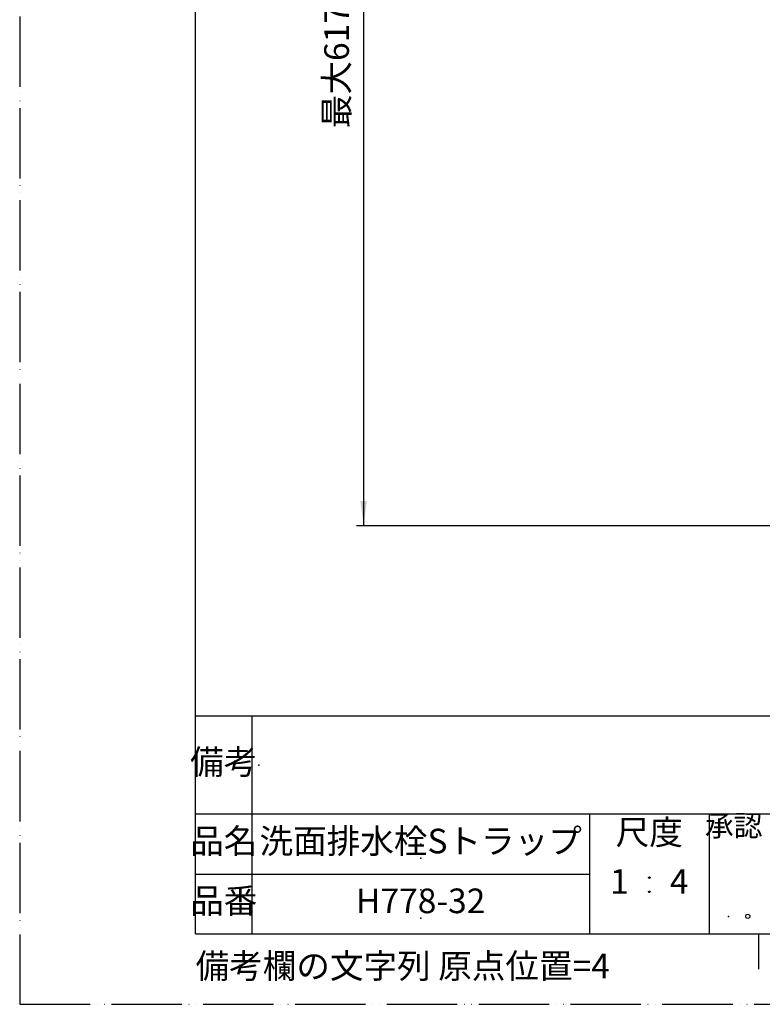
# Model space of a CAD drawing. Units: millimetres. Extents: x 0 to 840, y 0 to 1188.
# Drawn here: x 0 to 422, y 0 to 560 of the extents above; entities that cross this region are included whole.
import ezdxf

# ---------------------------------------------------------------- set-up
doc = ezdxf.new("R2010")
doc.units = ezdxf.units.MM
doc.linetypes.add('DOT_CENTER', pattern=[14, 12, -1, 0, -1])
doc.linetypes.add('PHANTOM', pattern=[13, 10, -1, 0, -1, 0, -1])
doc.layers.add('1', color=7, linetype='Continuous')
doc.styles.add('CONVERTER_11', font='MS Mincho.ttf', dxfattribs={"width": 0.89})
doc.styles.add('CONVERTER_12', font='txt.shx', dxfattribs={"width": 0.9})
doc.dimstyles.new('ME10_DIM_10', dxfattribs={"dimtxt": 14, "dimasz": 14, "dimexe": 4, "dimexo": 0, "dimgap": 4, "dimtad": 1, "dimdsep": 46, "dimtxsty": 'CONVERTER_11', "dimsah": 1, "dimcen": 0.09, "dimclrd": 2, "dimclre": 2, "dimclrt": 7, "dimadec": 0, "dimazin": 0, "dimtfac": 1, "dimtdec": 4, "dimtix": 1, "dimtmove": 0, "dimatfit": 3, "dimfxl": 1, "dimtolj": 1, "dimtzin": 0, "dimarcsym": 0})

# ---------------------------------------------------------------- blocks, each defined once
blk = doc.blocks.new('開示A4')
at = {"layer": '1', "color": 4, "linetype": 'PHANTOM'}
for p, q in [((0, 297), (0, 0)), ((0, 0), (210, 0))]:
    blk.add_line(p, q, dxfattribs=at)
at = {"layer": '1', "color": 7, "linetype": 'Continuous'}
for p, q in [((25, 10), (25, 148.5)), ((25, 41), (200, 41)), ((200, 27), (25, 27)), ((25, 10), (105, 10)), ((105, 10), (200, 10))]:
    blk.add_line(p, q, dxfattribs=at)
at = {"layer": '1', "color": 2, "linetype": 'Continuous'}
for p, q in [((33, 41), (33, 27)), ((33, 27), (33, 10)), ((81, 27), (81, 10)), ((98, 27), (98, 10)), ((25, 18.5), (81, 18.5)), ((105, 10), (105, 5))]:
    blk.add_line(p, q, dxfattribs=at)
at = {"layer": '1', "color": 7, "linetype": 'DOT_CENTER'}
for centre in [(89.5, 18), (89.5, 16)]:
    blk.add_circle(centre, 0.1, dxfattribs=at)
at = {"layer": '1', "color": 7, "linetype": 'Continuous'}
blk.add_circle((103.5, 12.5), 0.3, dxfattribs=at)
at = {"layer": '1', "color": 4}
for p in [(34, 34), (57, 24.75), (57, 22.75), (57, 20.75), (85.25, 17), (93.75, 17), (57, 16.25), (57, 14.25), (57, 12.25), (100.75, 12.5)]:
    blk.add_point(p, dxfattribs=at)
at = {"layer": '1', "color": 2, "attachment_point": 5, "style": 'CONVERTER_11'}
for s, insert, char_height, line_spacing_factor in [('備考', (29, 34), 3.5, 0.454545), ('尺度', (89.5, 24), 3.5, 0.545455), ('承認', (101.5, 25), 3, 0.590909), ('品名', (29, 22.75), 3.5, 0.727273), ('品番', (29, 14.25), 3.5, 0.727273)]:
    blk.add_mtext(s, dxfattribs=dict(at, insert=insert, char_height=char_height, line_spacing_factor=line_spacing_factor))
at = {"layer": '1', "color": 250, "insert": (25, 5), "char_height": 3.5, "attachment_point": 4, "line_spacing_factor": 0.545455, "style": 'CONVERTER_11'}
blk.add_mtext('備考欄の文字列 原点位置=4', dxfattribs=at)
blk = doc.blocks.new('*D19')
at = {"layer": '1', "color": 2, "linetype": 'Continuous'}
for p, q in [((360.8, 861.24), (191.55, 861.24)), ((195.55, 861.24), (195.55, 272.04)), ((490.55, 272.04), (191.55, 272.04))]:
    blk.add_line(p, q, dxfattribs=at)
at = {"layer": '1', "color": 2}
for points in [[(197.39, 847.24), (193.71, 847.24), (195.55, 861.24)], [(193.71, 286.04), (197.39, 286.04), (195.55, 272.04)]]:
    blk.add_solid(points, dxfattribs=at)
at = {"layer": '1', "color": 7, "insert": (191.55, 498.04), "char_height": 14, "attachment_point": 7, "rotation": 90, "line_spacing_factor": 0.454545, "style": 'CONVERTER_11'}
blk.add_mtext('最大617\u3000最小587', dxfattribs=at)

msp = doc.modelspace()

# ---------------------------------------------------------------- block references
at = {"layer": '1', "xscale": 4, "yscale": 4, "zscale": 4}
msp.add_blockref('開示A4', (0, 0), dxfattribs=at)

# ---------------------------------------------------------------- texts
at = {"layer": '1', "color": 7, "insert": (228, 91), "char_height": 14, "attachment_point": 5, "style": 'CONVERTER_11'}
msp.add_mtext('洗面排水栓Sトラップ', dxfattribs=at)
at = {"layer": '1', "color": 7, "char_height": 14, "attachment_point": 5, "style": 'CONVERTER_12'}
for s, insert, line_spacing_factor in [('1', (341, 68), 0.720288), ('4', (375, 68), 0.720288), ('H778-32', (228, 57), 1.320528)]:
    msp.add_mtext(s, dxfattribs=dict(at, insert=insert, line_spacing_factor=line_spacing_factor))

# ---------------------------------------------------------------- dimensions: what is measured, and where the dimension line sits
at = {"layer": '1'}
dim = msp.add_linear_dim(base=(195.551, 861.239), p1=(490.551, 272.039), p2=(360.801, 861.239), angle=90, text='最大617\u3000最小587', dimstyle='ME10_DIM_10', dxfattribs=at)
dim.commit()
dim.dimension.update_dxf_attribs({"geometry": '*D19', "text_midpoint": (184.551, 566.639), "text_rotation": 90})

doc.saveas('drawing.dxf')
